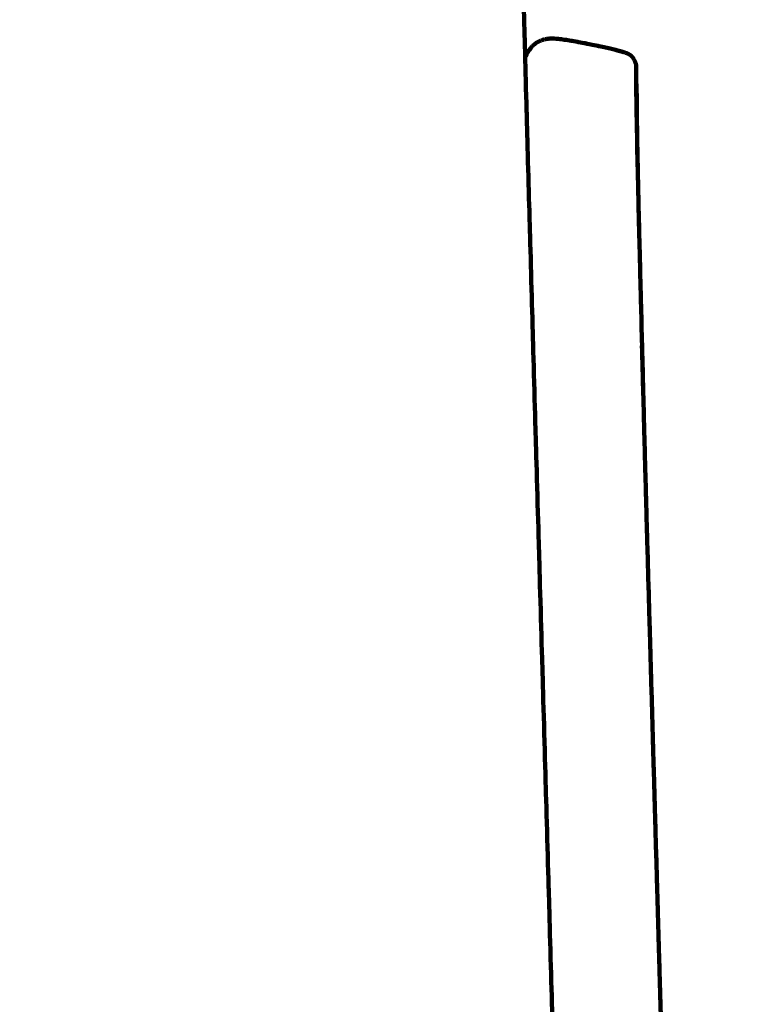
# Model space of a CAD drawing. Units: millimetres. Extents: x -5296 to 5296, y -6141 to 6141.
# Drawn here: x 2784 to 2795, y 1677 to 1691 of the extents above; entities that cross this region are included whole.
import ezdxf
from ezdxf.lldxf.tags import DXFTag

# ---------------------------------------------------------------- set-up
doc = ezdxf.new("R2010")
doc.units = ezdxf.units.MM
doc.header["$MEASUREMENT"] = 0
doc.layers.add('layer 1', color=7, linetype='Continuous')
doc.layers.add('Make2D$Visible$Curves', color=7, linetype='Continuous')
tags = doc.linetypes.add('New Line1', pattern=[6, 3.9, -2.1]).pattern_tags.tags
tags[6:7] = [DXFTag(74, 4), DXFTag(75, 0), DXFTag(340, '0'), DXFTag(46, 1.0), DXFTag(50, 0.0), DXFTag(44, 0.0), DXFTag(45, 0.0)]
tags[4:5] = [DXFTag(74, 4), DXFTag(75, 0), DXFTag(340, '0'), DXFTag(46, 1.0), DXFTag(50, 0.0), DXFTag(44, 0.0), DXFTag(45, 0.0)]

msp = doc.modelspace()

# ---------------------------------------------------------------- linework, layer by layer
at = {"layer": 'layer 1', "color": 250, "linetype": 'New Line1', "lineweight": 100}
msp.add_open_spline([(2401.1709, 6141.1597), (3292.3585, 6141.1597), (4392.9898, 5446.5426), (4392.9898, 4441.2412), (4392.9898, 4441.2412), (4392.9898, 3348.5494), (4397.6794, 3028.8901), (4399.7205, 2302.0219), (4399.7205, 2302.0219), (4891.1055, 1989.6499), (5296.1685, 1433.483), (5296.1685, 835.2412), (5296.1685, 835.2412), (5296.1685, -144.0857), (5295.0318, -618.9107), (5295.0318, -1603.8608), (5295.0318, -1603.8608), (5295.0318, -2134.2708), (4916.4518, -2748.816), (4496.82, -3064.3881), (4496.82, -3064.3881), (4277.4333, -3229.3716), (3024.236, -3778.0897), (2678.7492, -3930.1235), (2678.7492, -3930.1235), (2494.1093, -4011.3755), (2289.9793, -4056.487), (2075.3022, -4056.487), (2075.3022, -4056.487), (2075.3022, -4056.487), (1298.6529, -4056.487), (1298.6529, -4056.487), (1298.6529, -4056.487), (1298.6529, -4056.487), (1298.6529, -4641.1597), (1298.6529, -4641.1597), (1298.6529, -4641.1597), (1298.6529, -5469.587), (627.0801, -6141.1597), (-201.3471, -6141.1597), (-201.3471, -6141.1597), (-753.4335, -6141.1597), (-1306.3849, -6141.1597), (-1858.4643, -6141.1597), (-1858.4643, -6141.1597), (-2613.7854, -6141.1597), (-3238.7145, -5582.8855), (-3343.1284, -4856.4599), (-3343.1284, -4856.4599), (-3476.2252, -3930.4808), (-3548.8645, -1985.9963), (-3548.8645, -1024.6279), (-3548.8645, -1024.6279), (-3548.8645, -1024.6279), (-3548.8645, -658.7806), (-3548.8645, -658.7806), (-3548.8645, -658.7806), (-3548.8645, -658.7806), (-3796.1687, -658.7806), (-3796.1687, -658.7806), (-3796.1687, -658.7806), (-4624.5959, -658.7806), (-5296.1687, 12.7921), (-5296.1687, 841.2194), (-5296.1687, 841.2194), (-5296.1687, 973.4901), (-5290.018, 1104.5311), (-5290.018, 1240.1469), (-5290.018, 1240.1469), (-5290.018, 1598.7531), (-5164.1725, 1927.9502), (-4954.2368, 2186.0038), (-4954.2368, 2186.0038), (-4392.9744, 2875.9081), (-2711.3513, 5005.6708), (-2131.9105, 5646.6883), (-2131.9105, 5646.6883), (-1857.4168, 5950.352), (-1460.4062, 6141.1597), (-1018.83, 6141.1597), (-1018.83, 6141.1597), (1672.0083, 6141.1597), (-409.4648, 6141.1597), (2401.1709, 6141.1597)], degree=3, knots=[0, 0, 0, 0, 0.0454545, 0.0454545, 0.0454545, 0.0454545, 0.0909091, 0.0909091, 0.0909091, 0.0909091, 0.1363636, 0.1363636, 0.1363636, 0.1363636, 0.1818182, 0.1818182, 0.1818182, 0.1818182, 0.2272727, 0.2272727, 0.2272727, 0.2272727, 0.2727273, 0.2727273, 0.2727273, 0.2727273, 0.3181818, 0.3181818, 0.3181818, 0.3181818, 0.3636364, 0.3636364, 0.3636364, 0.3636364, 0.4090909, 0.4090909, 0.4090909, 0.4090909, 0.4545455, 0.4545455, 0.4545455, 0.4545455, 0.5, 0.5, 0.5, 0.5, 0.5454545, 0.5454545, 0.5454545, 0.5454545, 0.5909091, 0.5909091, 0.5909091, 0.5909091, 0.6363636, 0.6363636, 0.6363636, 0.6363636, 0.6818182, 0.6818182, 0.6818182, 0.6818182, 0.7272727, 0.7272727, 0.7272727, 0.7272727, 0.7727273, 0.7727273, 0.7727273, 0.7727273, 0.8181818, 0.8181818, 0.8181818, 0.8181818, 0.8636364, 0.8636364, 0.8636364, 0.8636364, 0.9090909, 0.9090909, 0.9090909, 0.9090909, 1, 1, 1, 1], dxfattribs=at)
at = {"layer": 'Make2D$Visible$Curves', "color": 250, "lineweight": 100}
for points, knots in [([(2791.5288, 1690.6712), (2791.5235, 1690.8678), (2791.5156, 1691.1628), (2791.513, 1691.2611), (2791.513, 1691.2611), (2791.5062, 1691.5256), (2791.496, 1691.9223), (2791.4926, 1692.0546)], [0, 0, 0, 0, 0.3333333, 0.3333333, 0.3333333, 0.3333333, 1, 1, 1, 1]), ([(2791.6173, 1690.8115), (2791.6222, 1690.8172), (2791.6295, 1690.8258), (2791.632, 1690.8286), (2791.632, 1690.8286), (2791.6369, 1690.8335), (2791.6442, 1690.8409), (2791.6466, 1690.8434), (2791.6466, 1690.8434), (2791.6517, 1690.8478), (2791.6592, 1690.8545), (2791.6617, 1690.8567), (2791.6617, 1690.8567), (2791.667, 1690.8609), (2791.675, 1690.8672), (2791.6776, 1690.8693), (2791.6776, 1690.8693), (2791.6832, 1690.8732), (2791.6917, 1690.8792), (2791.6945, 1690.8811), (2791.6945, 1690.8811), (2791.7005, 1690.8848), (2791.7095, 1690.8903), (2791.7125, 1690.8921), (2791.7125, 1690.8921), (2791.7188, 1690.8955), (2791.7283, 1690.9005), (2791.7315, 1690.9022), (2791.7315, 1690.9022), (2791.7382, 1690.9051), (2791.7481, 1690.9096), (2791.7515, 1690.9111), (2791.7515, 1690.9111), (2791.7584, 1690.9137), (2791.7688, 1690.9177), (2791.7722, 1690.919), (2791.7722, 1690.919), (2791.7793, 1690.9213), (2791.79, 1690.9248), (2791.7936, 1690.926), (2791.7936, 1690.926), (2791.8008, 1690.9281), (2791.8117, 1690.9312), (2791.8154, 1690.9322), (2791.8154, 1690.9322), (2791.8227, 1690.934), (2791.8337, 1690.9368), (2791.8374, 1690.9377), (2791.8374, 1690.9377), (2791.8454, 1690.9392), (2791.8574, 1690.9414), (2791.8614, 1690.9422), (2791.8614, 1690.9422), (2791.8707, 1690.9432), (2791.8845, 1690.9447), (2791.8891, 1690.9452), (2791.8891, 1690.9452), (2791.9001, 1690.9456), (2791.9167, 1690.9461), (2791.9222, 1690.9463), (2791.9222, 1690.9463), (2791.9356, 1690.9459), (2791.9556, 1690.9454), (2791.9623, 1690.9452), (2791.9623, 1690.9452), (2791.9786, 1690.944), (2792.003, 1690.9421), (2792.0112, 1690.9415), (2792.0112, 1690.9415), (2792.031, 1690.9392), (2792.0607, 1690.9359), (2792.0705, 1690.9347), (2792.0705, 1690.9347), (2792.0944, 1690.9313), (2792.1301, 1690.9263), (2792.1421, 1690.9246), (2792.1421, 1690.9246), (2792.1705, 1690.9199), (2792.2132, 1690.9129), (2792.2274, 1690.9106), (2792.2274, 1690.9106), (2792.2592, 1690.905), (2792.3068, 1690.8965), (2792.3227, 1690.8937), (2792.3227, 1690.8937), (2792.3564, 1690.8874), (2792.407, 1690.8779), (2792.4238, 1690.8747), (2792.4238, 1690.8747), (2792.4582, 1690.868), (2792.5097, 1690.8579), (2792.5269, 1690.8545)], [0, 0, 0, 0, 0.0416667, 0.0416667, 0.0416667, 0.0416667, 0.0833333, 0.0833333, 0.0833333, 0.0833333, 0.125, 0.125, 0.125, 0.125, 0.1666667, 0.1666667, 0.1666667, 0.1666667, 0.2083333, 0.2083333, 0.2083333, 0.2083333, 0.25, 0.25, 0.25, 0.25, 0.2916667, 0.2916667, 0.2916667, 0.2916667, 0.3333333, 0.3333333, 0.3333333, 0.3333333, 0.375, 0.375, 0.375, 0.375, 0.4166667, 0.4166667, 0.4166667, 0.4166667, 0.4583333, 0.4583333, 0.4583333, 0.4583333, 0.5, 0.5, 0.5, 0.5, 0.5416667, 0.5416667, 0.5416667, 0.5416667, 0.5833333, 0.5833333, 0.5833333, 0.5833333, 0.625, 0.625, 0.625, 0.625, 0.6666667, 0.6666667, 0.6666667, 0.6666667, 0.7083333, 0.7083333, 0.7083333, 0.7083333, 0.75, 0.75, 0.75, 0.75, 0.7916667, 0.7916667, 0.7916667, 0.7916667, 0.8333333, 0.8333333, 0.8333333, 0.8333333, 0.875, 0.875, 0.875, 0.875, 0.9166667, 0.9166667, 0.9166667, 0.9166667, 1, 1, 1, 1]), ([(2791.538, 1690.6842), (2791.5457, 1690.7001), (2791.5572, 1690.724), (2791.5611, 1690.732), (2791.5611, 1690.732), (2791.5566, 1690.7239), (2791.55, 1690.7118), (2791.5478, 1690.7078), (2791.5478, 1690.7078), (2791.5443, 1690.7), (2791.539, 1690.6884), (2791.5373, 1690.6845)], [0, 0, 0, 0, 0.25, 0.25, 0.25, 0.25, 0.5, 0.5, 0.5, 0.5, 1, 1, 1, 1]), ([(2791.6034, 1690.7926), (2791.5947, 1690.7803), (2791.5816, 1690.762), (2791.5772, 1690.7559), (2791.5772, 1690.7559), (2791.5718, 1690.7479), (2791.5638, 1690.736), (2791.5611, 1690.732)], [0, 0, 0, 0, 0.3333333, 0.3333333, 0.3333333, 0.3333333, 1, 1, 1, 1]), ([(2791.6034, 1690.7926), (2791.6008, 1690.788), (2791.5969, 1690.7812), (2791.5956, 1690.779), (2791.5956, 1690.779), (2791.6028, 1690.7898), (2791.6137, 1690.8061), (2791.6173, 1690.8115), (2791.6173, 1690.8115), (2791.6127, 1690.8052), (2791.6057, 1690.7957), (2791.6034, 1690.7926)], [0, 0, 0, 0, 0.25, 0.25, 0.25, 0.25, 0.5, 0.5, 0.5, 0.5, 1, 1, 1, 1]), ([(2792.5269, 1690.8545), (2792.5605, 1690.8476), (2792.611, 1690.8373), (2792.6278, 1690.8339), (2792.6278, 1690.8339), (2792.6598, 1690.827), (2792.7077, 1690.8167), (2792.7237, 1690.8133), (2792.7237, 1690.8133), (2792.7529, 1690.8066), (2792.7968, 1690.7966), (2792.8115, 1690.7933), (2792.8115, 1690.7933), (2792.8371, 1690.787), (2792.8755, 1690.7775), (2792.8883, 1690.7744), (2792.8883, 1690.7744), (2792.9092, 1690.7686), (2792.9406, 1690.7599), (2792.9511, 1690.757), (2792.9511, 1690.757), (2792.9679, 1690.7516), (2792.9931, 1690.7435), (2793.0015, 1690.7408), (2793.0015, 1690.7408), (2793.0147, 1690.7358), (2793.0346, 1690.7282), (2793.0412, 1690.7257), (2793.0412, 1690.7257), (2793.0419, 1690.7257), (2793.0429, 1690.7257), (2793.0433, 1690.7258), (2793.0433, 1690.7258), (2793.0533, 1690.721), (2793.0684, 1690.7138), (2793.0734, 1690.7115), (2793.0734, 1690.7115), (2793.081, 1690.7068), (2793.0923, 1690.6999), (2793.0961, 1690.6976), (2793.0961, 1690.6976), (2793.1018, 1690.693), (2793.1103, 1690.6861), (2793.1131, 1690.6838), (2793.1131, 1690.6838), (2793.1171, 1690.6791), (2793.1232, 1690.6721), (2793.1252, 1690.6698), (2793.1252, 1690.6698), (2793.1287, 1690.6651), (2793.1339, 1690.658), (2793.1356, 1690.6556), (2793.1356, 1690.6556), (2793.1388, 1690.6507), (2793.1435, 1690.6433), (2793.1451, 1690.6409), (2793.1451, 1690.6409), (2793.1479, 1690.6359), (2793.1522, 1690.6284), (2793.1536, 1690.6259), (2793.1536, 1690.6259), (2793.1561, 1690.6209), (2793.1598, 1690.6135), (2793.161, 1690.611), (2793.161, 1690.611), (2793.1631, 1690.6062), (2793.1663, 1690.599), (2793.1674, 1690.5966), (2793.1674, 1690.5966), (2793.1691, 1690.592), (2793.1717, 1690.5852), (2793.1726, 1690.5829), (2793.1726, 1690.5829), (2793.174, 1690.5787), (2793.176, 1690.5723), (2793.1767, 1690.5702), (2793.1767, 1690.5702), (2793.1777, 1690.5664), (2793.1792, 1690.5608), (2793.1797, 1690.5589)], [0, 0, 0, 0, 0.047619, 0.047619, 0.047619, 0.047619, 0.0952381, 0.0952381, 0.0952381, 0.0952381, 0.1428571, 0.1428571, 0.1428571, 0.1428571, 0.1904762, 0.1904762, 0.1904762, 0.1904762, 0.2380952, 0.2380952, 0.2380952, 0.2380952, 0.2857143, 0.2857143, 0.2857143, 0.2857143, 0.3333333, 0.3333333, 0.3333333, 0.3333333, 0.3809524, 0.3809524, 0.3809524, 0.3809524, 0.4285714, 0.4285714, 0.4285714, 0.4285714, 0.4761905, 0.4761905, 0.4761905, 0.4761905, 0.5238095, 0.5238095, 0.5238095, 0.5238095, 0.5714286, 0.5714286, 0.5714286, 0.5714286, 0.6190476, 0.6190476, 0.6190476, 0.6190476, 0.6666667, 0.6666667, 0.6666667, 0.6666667, 0.7142857, 0.7142857, 0.7142857, 0.7142857, 0.7619048, 0.7619048, 0.7619048, 0.7619048, 0.8095238, 0.8095238, 0.8095238, 0.8095238, 0.8571429, 0.8571429, 0.8571429, 0.8571429, 0.9047619, 0.9047619, 0.9047619, 0.9047619, 1, 1, 1, 1]), ([(2793.1756, 1616.9677), (2793.1764, 1617.1185), (2793.1777, 1617.3447), (2793.1781, 1617.4201), (2793.1781, 1617.4201), (2793.1768, 1617.6688), (2793.1748, 1618.042), (2793.1742, 1618.1664), (2793.1742, 1618.1664), (2793.1708, 1618.5079), (2793.1657, 1619.0201), (2793.164, 1619.1909), (2793.164, 1619.1909), (2793.1586, 1619.6199), (2793.1505, 1620.2635), (2793.1478, 1620.4781), (2793.1478, 1620.4781), (2793.1404, 1620.9894), (2793.1293, 1621.7565), (2793.1256, 1622.0122), (2793.1256, 1622.0122), (2793.1163, 1622.6007), (2793.1024, 1623.4835), (2793.0977, 1623.7778), (2793.0977, 1623.7778), (2793.0866, 1624.4382), (2793.0698, 1625.4289), (2793.0642, 1625.7591), (2793.0642, 1625.7591), (2793.0512, 1626.4862), (2793.0318, 1627.577), (2793.0253, 1627.9405), (2793.0253, 1627.9405), (2793.0105, 1628.7292), (2792.9884, 1629.9122), (2792.981, 1630.3065), (2792.981, 1630.3065), (2792.9639, 1631.1871), (2792.9383, 1632.508), (2792.9297, 1632.9482), (2792.9297, 1632.9482), (2792.9097, 1633.9512), (2792.8796, 1635.4555), (2792.8696, 1635.957), (2792.8696, 1635.957), (2792.848, 1637.0152), (2792.8155, 1638.6025), (2792.8047, 1639.1315), (2792.8047, 1639.1315), (2792.7829, 1640.1779), (2792.7501, 1641.7475), (2792.7392, 1642.2706), (2792.7392, 1642.2706), (2792.7173, 1643.3025), (2792.6844, 1644.8504), (2792.6734, 1645.3664), (2792.6734, 1645.3664), (2792.6514, 1646.3812), (2792.6184, 1647.9034), (2792.6074, 1648.4108), (2792.6074, 1648.4108), (2792.5855, 1649.4059), (2792.5526, 1650.8986), (2792.5416, 1651.3961), (2792.5416, 1651.3961), (2792.5197, 1652.3688), (2792.487, 1653.8279), (2792.4761, 1654.3143), (2792.4761, 1654.3143), (2792.4544, 1655.262), (2792.4219, 1656.6836), (2792.4111, 1657.1575), (2792.4111, 1657.1575), (2792.3897, 1658.0776), (2792.3576, 1659.4577), (2792.3469, 1659.9178), (2792.3469, 1659.9178), (2792.3259, 1660.8076), (2792.2943, 1662.1423), (2792.2838, 1662.5872), (2792.2838, 1662.5872), (2792.2631, 1663.4442), (2792.2322, 1664.7295), (2792.2219, 1665.158), (2792.2219, 1665.158), (2792.2017, 1665.9794), (2792.1715, 1667.2114), (2792.1614, 1667.6221), (2792.1614, 1667.6221), (2792.1419, 1668.4053), (2792.1125, 1669.58), (2792.1027, 1669.9716), (2792.1027, 1669.9716), (2792.0851, 1670.6622), (2792.0587, 1671.698), (2792.0499, 1672.0432), (2792.0499, 1672.0432), (2792.0356, 1672.5866), (2792.0142, 1673.4018), (2792.007, 1673.6735), (2792.007, 1673.6735), (2791.9938, 1674.1597), (2791.974, 1674.8891), (2791.9674, 1675.1322), (2791.9674, 1675.1322), (2791.953, 1675.6512), (2791.9313, 1676.4297), (2791.9241, 1676.6892), (2791.9241, 1676.6892), (2791.9087, 1677.2332), (2791.8857, 1678.0491), (2791.878, 1678.3211), (2791.878, 1678.3211), (2791.862, 1678.8822), (2791.838, 1679.7239), (2791.83, 1680.0044), (2791.83, 1680.0044), (2791.8136, 1680.5749), (2791.7891, 1681.4306), (2791.7809, 1681.7158), (2791.7809, 1681.7158), (2791.7645, 1682.2878), (2791.7398, 1683.1458), (2791.7316, 1683.4318), (2791.7316, 1683.4318), (2791.7154, 1683.9975), (2791.6912, 1684.8461), (2791.6831, 1685.1289), (2791.6831, 1685.1289), (2791.6674, 1685.6806), (2791.6439, 1686.5081), (2791.636, 1686.7839), (2791.636, 1686.7839), (2791.6212, 1687.3136), (2791.5989, 1688.1083), (2791.5914, 1688.3732), (2791.5914, 1688.3732), (2791.5777, 1688.8732), (2791.557, 1689.6233), (2791.5501, 1689.8734), (2791.5501, 1689.8734), (2791.543, 1690.1393), (2791.5323, 1690.5382), (2791.5288, 1690.6712)], [0, 0, 0, 0, 0.027027, 0.027027, 0.027027, 0.027027, 0.0540541, 0.0540541, 0.0540541, 0.0540541, 0.0810811, 0.0810811, 0.0810811, 0.0810811, 0.1081081, 0.1081081, 0.1081081, 0.1081081, 0.1351351, 0.1351351, 0.1351351, 0.1351351, 0.1621622, 0.1621622, 0.1621622, 0.1621622, 0.1891892, 0.1891892, 0.1891892, 0.1891892, 0.2162162, 0.2162162, 0.2162162, 0.2162162, 0.2432432, 0.2432432, 0.2432432, 0.2432432, 0.2702703, 0.2702703, 0.2702703, 0.2702703, 0.2972973, 0.2972973, 0.2972973, 0.2972973, 0.3243243, 0.3243243, 0.3243243, 0.3243243, 0.3513514, 0.3513514, 0.3513514, 0.3513514, 0.3783784, 0.3783784, 0.3783784, 0.3783784, 0.4054054, 0.4054054, 0.4054054, 0.4054054, 0.4324324, 0.4324324, 0.4324324, 0.4324324, 0.4594595, 0.4594595, 0.4594595, 0.4594595, 0.4864865, 0.4864865, 0.4864865, 0.4864865, 0.5135135, 0.5135135, 0.5135135, 0.5135135, 0.5405405, 0.5405405, 0.5405405, 0.5405405, 0.5675676, 0.5675676, 0.5675676, 0.5675676, 0.5945946, 0.5945946, 0.5945946, 0.5945946, 0.6216216, 0.6216216, 0.6216216, 0.6216216, 0.6486486, 0.6486486, 0.6486486, 0.6486486, 0.6756757, 0.6756757, 0.6756757, 0.6756757, 0.7027027, 0.7027027, 0.7027027, 0.7027027, 0.7297297, 0.7297297, 0.7297297, 0.7297297, 0.7567568, 0.7567568, 0.7567568, 0.7567568, 0.7837838, 0.7837838, 0.7837838, 0.7837838, 0.8108108, 0.8108108, 0.8108108, 0.8108108, 0.8378378, 0.8378378, 0.8378378, 0.8378378, 0.8648649, 0.8648649, 0.8648649, 0.8648649, 0.8918919, 0.8918919, 0.8918919, 0.8918919, 0.9189189, 0.9189189, 0.9189189, 0.9189189, 0.9459459, 0.9459459, 0.9459459, 0.9459459, 1, 1, 1, 1]), ([(2793.1362, 1690.656), (2793.1343, 1690.6587), (2793.1315, 1690.6628), (2793.1305, 1690.6642), (2793.1305, 1690.6642), (2793.1299, 1690.6652), (2793.129, 1690.6666), (2793.1287, 1690.6671), (2793.1287, 1690.6671), (2793.1254, 1690.6706), (2793.1204, 1690.6758), (2793.1187, 1690.6776)], [0, 0, 0, 0, 0.25, 0.25, 0.25, 0.25, 0.5, 0.5, 0.5, 0.5, 1, 1, 1, 1]), ([(2793.172, 1690.5814), (2793.1709, 1690.5845), (2793.1692, 1690.5892), (2793.1686, 1690.5908), (2793.1686, 1690.5908), (2793.167, 1690.5948), (2793.1646, 1690.6007), (2793.1638, 1690.6027), (2793.1638, 1690.6027), (2793.1635, 1690.6037), (2793.1631, 1690.6053), (2793.1629, 1690.6058), (2793.1629, 1690.6058), (2793.1622, 1690.6074), (2793.1611, 1690.6098), (2793.1607, 1690.6106)], [0, 0, 0, 0, 0.2, 0.2, 0.2, 0.2, 0.4, 0.4, 0.4, 0.4, 0.6, 0.6, 0.6, 0.6, 1, 1, 1, 1]), ([(2793.1794, 1690.3396), (2793.1797, 1690.3355), (2793.1801, 1690.3293), (2793.1802, 1690.3273), (2793.1802, 1690.3273), (2793.1802, 1690.3269), (2793.1802, 1690.3263), (2793.1803, 1690.3261)], [0, 0, 0, 0, 0.3333333, 0.3333333, 0.3333333, 0.3333333, 1, 1, 1, 1]), ([(2793.1799, 1690.3128), (2793.1808, 1690.2614), (2793.1823, 1690.1842), (2793.1828, 1690.1585), (2793.1828, 1690.1585), (2793.1837, 1690.0846), (2793.1851, 1689.9737), (2793.1856, 1689.9368)], [0, 0, 0, 0, 0.3333333, 0.3333333, 0.3333333, 0.3333333, 1, 1, 1, 1]), ([(2793.1828, 1690.2871), (2793.1828, 1690.2871), (2793.1828, 1690.287), (2793.1828, 1690.287), (2793.1828, 1690.287), (2793.183, 1690.2834), (2793.1834, 1690.2781), (2793.1835, 1690.2763)], [0, 0, 0, 0, 0.3333333, 0.3333333, 0.3333333, 0.3333333, 1, 1, 1, 1]), ([(2793.1921, 1689.6075), (2793.1905, 1689.707), (2793.188, 1689.8563), (2793.1872, 1689.906), (2793.1872, 1689.906), (2793.1857, 1689.9902), (2793.1835, 1690.1164), (2793.1828, 1690.1585)], [0, 0, 0, 0, 0.3333333, 0.3333333, 0.3333333, 0.3333333, 1, 1, 1, 1]), ([(2793.184, 1690.2667), (2793.1842, 1690.2595), (2793.1845, 1690.2486), (2793.1846, 1690.245), (2793.1846, 1690.245), (2793.1848, 1690.2422), (2793.1852, 1690.2381), (2793.1853, 1690.2367), (2793.1853, 1690.2367), (2793.1857, 1690.2268), (2793.1863, 1690.212), (2793.1865, 1690.2071)], [0, 0, 0, 0, 0.25, 0.25, 0.25, 0.25, 0.5, 0.5, 0.5, 0.5, 1, 1, 1, 1]), ([(2793.1869, 1690.2071), (2793.187, 1690.205), (2793.1871, 1690.2017), (2793.1872, 1690.2006), (2793.1872, 1690.2006), (2793.1875, 1690.186), (2793.188, 1690.164), (2793.1881, 1690.1566), (2793.1881, 1690.1566), (2793.1884, 1690.1308), (2793.1889, 1690.0921), (2793.189, 1690.0792), (2793.189, 1690.0792), (2793.1894, 1690.0356), (2793.19, 1689.9703), (2793.1903, 1689.9485)], [0, 0, 0, 0, 0.2, 0.2, 0.2, 0.2, 0.4, 0.4, 0.4, 0.4, 0.6, 0.6, 0.6, 0.6, 1, 1, 1, 1]), ([(2793.1903, 1689.9485), (2793.1908, 1689.8811), (2793.1916, 1689.7801), (2793.1919, 1689.7464), (2793.1919, 1689.7464), (2793.1932, 1689.648), (2793.1951, 1689.5004), (2793.1958, 1689.4512), (2793.1958, 1689.4512), (2793.1969, 1689.3739), (2793.1985, 1689.258), (2793.199, 1689.2193)], [0, 0, 0, 0, 0.25, 0.25, 0.25, 0.25, 0.5, 0.5, 0.5, 0.5, 1, 1, 1, 1]), ([(2793.193, 1689.5694), (2793.1957, 1689.4414), (2793.1998, 1689.2494), (2793.2011, 1689.1853), (2793.2011, 1689.1853), (2793.2043, 1689.0326), (2793.2091, 1688.8036), (2793.2107, 1688.7272)], [0, 0, 0, 0, 0.3333333, 0.3333333, 0.3333333, 0.3333333, 1, 1, 1, 1]), ([(2793.1994, 1689.1928), (2793.2032, 1689.0376), (2793.2088, 1688.8048), (2793.2107, 1688.7272), (2793.2107, 1688.7272), (2793.215, 1688.5283), (2793.2213, 1688.23), (2793.2234, 1688.1305)], [0, 0, 0, 0, 0.3333333, 0.3333333, 0.3333333, 0.3333333, 1, 1, 1, 1]), ([(2793.2107, 1688.7272), (2793.2152, 1688.5437), (2793.2219, 1688.2684), (2793.2241, 1688.1766), (2793.2241, 1688.1766), (2793.2289, 1687.979), (2793.2362, 1687.6826), (2793.2386, 1687.5838), (2793.2386, 1687.5838), (2793.2437, 1687.3777), (2793.2514, 1687.0686), (2793.254, 1686.9656), (2793.254, 1686.9656), (2793.2593, 1686.7563), (2793.2672, 1686.4424), (2793.2699, 1686.3377), (2793.2699, 1686.3377), (2793.2749, 1686.1422), (2793.2824, 1685.8488), (2793.2849, 1685.7511)], [0, 0, 0, 0, 0.1666667, 0.1666667, 0.1666667, 0.1666667, 0.3333333, 0.3333333, 0.3333333, 0.3333333, 0.5, 0.5, 0.5, 0.5, 0.6666667, 0.6666667, 0.6666667, 0.6666667, 1, 1, 1, 1]), ([(2793.2676, 1686.3724), (2793.2731, 1686.1653), (2793.2812, 1685.8546), (2793.2839, 1685.751), (2793.2839, 1685.751), (2793.2893, 1685.5511), (2793.2972, 1685.2513), (2793.2999, 1685.1514), (2793.2999, 1685.1514), (2793.3049, 1684.9641), (2793.3125, 1684.6831), (2793.315, 1684.5895), (2793.315, 1684.5895), (2793.3198, 1684.4132), (2793.327, 1684.1488), (2793.3294, 1684.0606), (2793.3294, 1684.0606), (2793.334, 1683.8938), (2793.3409, 1683.6436), (2793.3433, 1683.5601), (2793.3433, 1683.5601), (2793.3477, 1683.4012), (2793.3544, 1683.1629), (2793.3566, 1683.0834), (2793.3566, 1683.0834), (2793.3609, 1682.9309), (2793.3674, 1682.702), (2793.3695, 1682.6257), (2793.3695, 1682.6257), (2793.3737, 1682.478), (2793.38, 1682.2563), (2793.3821, 1682.1825), (2793.3821, 1682.1825), (2793.3863, 1682.0379), (2793.3925, 1681.8212), (2793.3945, 1681.7489), (2793.3945, 1681.7489), (2793.3986, 1681.6061), (2793.4048, 1681.3918), (2793.4068, 1681.3204), (2793.4068, 1681.3204), (2793.4109, 1681.1777), (2793.4171, 1680.9637), (2793.4191, 1680.8923), (2793.4191, 1680.8923), (2793.4232, 1680.7499), (2793.4293, 1680.5362), (2793.4314, 1680.465), (2793.4314, 1680.465), (2793.4354, 1680.3229), (2793.4416, 1680.1098), (2793.4436, 1680.0388), (2793.4436, 1680.0388), (2793.4476, 1679.8972), (2793.4537, 1679.6849), (2793.4558, 1679.6141), (2793.4558, 1679.6141), (2793.4598, 1679.4732), (2793.4658, 1679.2618), (2793.4678, 1679.1914), (2793.4678, 1679.1914), (2793.4718, 1679.0512), (2793.4778, 1678.8409), (2793.4798, 1678.7708), (2793.4798, 1678.7708), (2793.4838, 1678.6316), (2793.4898, 1678.4226), (2793.4918, 1678.353), (2793.4918, 1678.353), (2793.4957, 1678.2147), (2793.5016, 1678.0073), (2793.5036, 1677.9381), (2793.5036, 1677.9381), (2793.5075, 1677.801), (2793.5133, 1677.5953), (2793.5152, 1677.5267), (2793.5152, 1677.5267), (2793.5191, 1677.3908), (2793.5249, 1677.187), (2793.5268, 1677.119), (2793.5268, 1677.119), (2793.5306, 1676.9845), (2793.5363, 1676.7827), (2793.5382, 1676.7155), (2793.5382, 1676.7155), (2793.5419, 1676.5825), (2793.5475, 1676.383), (2793.5494, 1676.3165), (2793.5494, 1676.3165), (2793.5531, 1676.1851), (2793.5586, 1675.9881), (2793.5604, 1675.9224), (2793.5604, 1675.9224), (2793.5641, 1675.7928), (2793.5695, 1675.5984), (2793.5713, 1675.5336), (2793.5713, 1675.5336), (2793.5748, 1675.4059), (2793.5802, 1675.2144), (2793.5819, 1675.1505), (2793.5819, 1675.1505), (2793.5854, 1675.0248), (2793.5906, 1674.8363), (2793.5924, 1674.7735), (2793.5924, 1674.7735), (2793.5958, 1674.6499), (2793.6009, 1674.4646), (2793.6025, 1674.4028), (2793.6025, 1674.4028), (2793.6059, 1674.28), (2793.6109, 1674.0958), (2793.6126, 1674.0344), (2793.6126, 1674.0344), (2793.616, 1673.9109), (2793.621, 1673.7257), (2793.6227, 1673.6639), (2793.6227, 1673.6639), (2793.626, 1673.5383), (2793.6311, 1673.35), (2793.6328, 1673.2872), (2793.6328, 1673.2872), (2793.6362, 1673.1581), (2793.6414, 1672.9644), (2793.6431, 1672.8999), (2793.6431, 1672.8999), (2793.6466, 1672.7659), (2793.6519, 1672.5649), (2793.6537, 1672.4979), (2793.6537, 1672.4979), (2793.6574, 1672.3576), (2793.6629, 1672.1471), (2793.6647, 1672.0769), (2793.6647, 1672.0769), (2793.6686, 1671.9288), (2793.6743, 1671.7067), (2793.6763, 1671.6327), (2793.6763, 1671.6327), (2793.6803, 1671.4754), (2793.6864, 1671.2396), (2793.6884, 1671.161), (2793.6884, 1671.161), (2793.6926, 1670.9955), (2793.699, 1670.7472), (2793.7011, 1670.6644), (2793.7011, 1670.6644), (2793.7055, 1670.4914), (2793.7121, 1670.2319), (2793.7143, 1670.1454), (2793.7143, 1670.1454), (2793.7189, 1669.9658), (2793.7257, 1669.6964), (2793.7279, 1669.6066), (2793.7279, 1669.6066), (2793.7326, 1669.4212), (2793.7396, 1669.1432), (2793.7419, 1669.0505), (2793.7419, 1669.0505), (2793.7467, 1668.8602), (2793.7538, 1668.5748), (2793.7562, 1668.4796), (2793.7562, 1668.4796), (2793.7611, 1668.2852), (2793.7683, 1667.9937), (2793.7707, 1667.8965), (2793.7707, 1667.8965), (2793.7756, 1667.6989), (2793.783, 1667.4025), (2793.7854, 1667.3037), (2793.7854, 1667.3037), (2793.7904, 1667.1037), (2793.7978, 1666.8037), (2793.8002, 1666.7037), (2793.8002, 1666.7037), (2793.8052, 1666.5014), (2793.8127, 1666.1979), (2793.8152, 1666.0968), (2793.8152, 1666.0968), (2793.8202, 1665.8921), (2793.8277, 1665.5852), (2793.8302, 1665.4829), (2793.8302, 1665.4829), (2793.8352, 1665.276), (2793.8428, 1664.9658), (2793.8453, 1664.8623), (2793.8453, 1664.8623), (2793.8504, 1664.6533), (2793.858, 1664.3397), (2793.8605, 1664.2351), (2793.8605, 1664.2351), (2793.8656, 1664.0239), (2793.8732, 1663.7071), (2793.8758, 1663.6015), (2793.8758, 1663.6015), (2793.8809, 1663.3882), (2793.8886, 1663.0682), (2793.8912, 1662.9615), (2793.8912, 1662.9615), (2793.8963, 1662.7461), (2793.9041, 1662.4231), (2793.9066, 1662.3154), (2793.9066, 1662.3154), (2793.9118, 1662.098), (2793.9196, 1661.7719), (2793.9222, 1661.6632), (2793.9222, 1661.6632), (2793.9274, 1661.4438), (2793.9352, 1661.1147), (2793.9378, 1661.005), (2793.9378, 1661.005), (2793.943, 1660.7837), (2793.9508, 1660.4518), (2793.9535, 1660.3411), (2793.9535, 1660.3411), (2793.9587, 1660.1179), (2793.9666, 1659.7831), (2793.9692, 1659.6715), (2793.9692, 1659.6715), (2793.9745, 1659.4465), (2793.9824, 1659.1089), (2793.985, 1658.9964), (2793.985, 1658.9964), (2793.9903, 1658.7696), (2793.9982, 1658.4293), (2794.0009, 1658.3159), (2794.0009, 1658.3159), (2794.0062, 1658.0873), (2794.0141, 1657.7443), (2794.0168, 1657.63), (2794.0168, 1657.63), (2794.0221, 1657.3997), (2794.0301, 1657.0542), (2794.0327, 1656.9391), (2794.0327, 1656.9391), (2794.0381, 1656.707), (2794.0461, 1656.359), (2794.0488, 1656.243), (2794.0488, 1656.243), (2794.0541, 1656.0094), (2794.0621, 1655.6589), (2794.0648, 1655.5421), (2794.0648, 1655.5421), (2794.0702, 1655.3069), (2794.0782, 1654.954), (2794.0809, 1654.8364), (2794.0809, 1654.8364), (2794.0863, 1654.5996), (2794.0944, 1654.2444), (2794.097, 1654.126), (2794.097, 1654.126), (2794.1024, 1653.8877), (2794.1105, 1653.5303), (2794.1132, 1653.4111), (2794.1132, 1653.4111), (2794.1186, 1653.1713), (2794.1267, 1652.8117), (2794.1294, 1652.6918), (2794.1294, 1652.6918), (2794.1348, 1652.4506), (2794.1429, 1652.0888), (2794.1456, 1651.9682), (2794.1456, 1651.9682), (2794.151, 1651.7256), (2794.1592, 1651.3617), (2794.1619, 1651.2405), (2794.1619, 1651.2405), (2794.1673, 1650.9965), (2794.1754, 1650.6306), (2794.1781, 1650.5087), (2794.1781, 1650.5087), (2794.1836, 1650.2634), (2794.1917, 1649.8956), (2794.1944, 1649.773), (2794.1944, 1649.773), (2794.1998, 1649.5265), (2794.208, 1649.1567), (2794.2107, 1649.0335), (2794.2107, 1649.0335), (2794.2161, 1648.7858), (2794.2243, 1648.4142), (2794.227, 1648.2903), (2794.227, 1648.2903), (2794.2324, 1648.0415), (2794.2406, 1647.6681), (2794.2433, 1647.5437), (2794.2433, 1647.5437), (2794.2487, 1647.2936), (2794.2569, 1646.9186), (2794.2596, 1646.7936), (2794.2596, 1646.7936), (2794.265, 1646.5424), (2794.2732, 1646.1657), (2794.2759, 1646.0402), (2794.2759, 1646.0402), (2794.2813, 1645.788), (2794.2894, 1645.4097), (2794.2922, 1645.2836), (2794.2922, 1645.2836), (2794.2976, 1645.0304), (2794.3057, 1644.6505), (2794.3084, 1644.5239), (2794.3084, 1644.5239), (2794.3139, 1644.2698), (2794.322, 1643.8885), (2794.3247, 1643.7614), (2794.3247, 1643.7614), (2794.3301, 1643.5063), (2794.3382, 1643.1236), (2794.3409, 1642.9961), (2794.3409, 1642.9961), (2794.3464, 1642.7401), (2794.3545, 1642.3561), (2794.3572, 1642.2282), (2794.3572, 1642.2282), (2794.3626, 1641.9713), (2794.3707, 1641.5861), (2794.3734, 1641.4577), (2794.3734, 1641.4577), (2794.3788, 1641.2001), (2794.3869, 1640.8138), (2794.3896, 1640.685), (2794.3896, 1640.685), (2794.3949, 1640.4267), (2794.403, 1640.0392), (2794.4057, 1639.91), (2794.4057, 1639.91), (2794.4111, 1639.651), (2794.4191, 1639.2625), (2794.4218, 1639.133), (2794.4218, 1639.133), (2794.4272, 1638.8734), (2794.4352, 1638.4839), (2794.4379, 1638.3541), (2794.4379, 1638.3541), (2794.4432, 1638.0949), (2794.4512, 1637.7061), (2794.4539, 1637.5764), (2794.4539, 1637.5764), (2794.456, 1637.4747), (2794.4591, 1637.3221), (2794.4601, 1637.2712)], [0, 0, 0, 0, 0.0116279, 0.0116279, 0.0116279, 0.0116279, 0.0232558, 0.0232558, 0.0232558, 0.0232558, 0.0348837, 0.0348837, 0.0348837, 0.0348837, 0.0465116, 0.0465116, 0.0465116, 0.0465116, 0.0581395, 0.0581395, 0.0581395, 0.0581395, 0.0697674, 0.0697674, 0.0697674, 0.0697674, 0.0813953, 0.0813953, 0.0813953, 0.0813953, 0.0930233, 0.0930233, 0.0930233, 0.0930233, 0.1046512, 0.1046512, 0.1046512, 0.1046512, 0.1162791, 0.1162791, 0.1162791, 0.1162791, 0.127907, 0.127907, 0.127907, 0.127907, 0.1395349, 0.1395349, 0.1395349, 0.1395349, 0.1511628, 0.1511628, 0.1511628, 0.1511628, 0.1627907, 0.1627907, 0.1627907, 0.1627907, 0.1744186, 0.1744186, 0.1744186, 0.1744186, 0.1860465, 0.1860465, 0.1860465, 0.1860465, 0.1976744, 0.1976744, 0.1976744, 0.1976744, 0.2093023, 0.2093023, 0.2093023, 0.2093023, 0.2209302, 0.2209302, 0.2209302, 0.2209302, 0.2325581, 0.2325581, 0.2325581, 0.2325581, 0.244186, 0.244186, 0.244186, 0.244186, 0.255814, 0.255814, 0.255814, 0.255814, 0.2674419, 0.2674419, 0.2674419, 0.2674419, 0.2790698, 0.2790698, 0.2790698, 0.2790698, 0.2906977, 0.2906977, 0.2906977, 0.2906977, 0.3023256, 0.3023256, 0.3023256, 0.3023256, 0.3139535, 0.3139535, 0.3139535, 0.3139535, 0.3255814, 0.3255814, 0.3255814, 0.3255814, 0.3372093, 0.3372093, 0.3372093, 0.3372093, 0.3488372, 0.3488372, 0.3488372, 0.3488372, 0.3604651, 0.3604651, 0.3604651, 0.3604651, 0.372093, 0.372093, 0.372093, 0.372093, 0.3837209, 0.3837209, 0.3837209, 0.3837209, 0.3953488, 0.3953488, 0.3953488, 0.3953488, 0.4069767, 0.4069767, 0.4069767, 0.4069767, 0.4186047, 0.4186047, 0.4186047, 0.4186047, 0.4302326, 0.4302326, 0.4302326, 0.4302326, 0.4418605, 0.4418605, 0.4418605, 0.4418605, 0.4534884, 0.4534884, 0.4534884, 0.4534884, 0.4651163, 0.4651163, 0.4651163, 0.4651163, 0.4767442, 0.4767442, 0.4767442, 0.4767442, 0.4883721, 0.4883721, 0.4883721, 0.4883721, 0.5, 0.5, 0.5, 0.5, 0.5116279, 0.5116279, 0.5116279, 0.5116279, 0.5232558, 0.5232558, 0.5232558, 0.5232558, 0.5348837, 0.5348837, 0.5348837, 0.5348837, 0.5465116, 0.5465116, 0.5465116, 0.5465116, 0.5581395, 0.5581395, 0.5581395, 0.5581395, 0.5697674, 0.5697674, 0.5697674, 0.5697674, 0.5813953, 0.5813953, 0.5813953, 0.5813953, 0.5930233, 0.5930233, 0.5930233, 0.5930233, 0.6046512, 0.6046512, 0.6046512, 0.6046512, 0.6162791, 0.6162791, 0.6162791, 0.6162791, 0.627907, 0.627907, 0.627907, 0.627907, 0.6395349, 0.6395349, 0.6395349, 0.6395349, 0.6511628, 0.6511628, 0.6511628, 0.6511628, 0.6627907, 0.6627907, 0.6627907, 0.6627907, 0.6744186, 0.6744186, 0.6744186, 0.6744186, 0.6860465, 0.6860465, 0.6860465, 0.6860465, 0.6976744, 0.6976744, 0.6976744, 0.6976744, 0.7093023, 0.7093023, 0.7093023, 0.7093023, 0.7209302, 0.7209302, 0.7209302, 0.7209302, 0.7325581, 0.7325581, 0.7325581, 0.7325581, 0.744186, 0.744186, 0.744186, 0.744186, 0.755814, 0.755814, 0.755814, 0.755814, 0.7674419, 0.7674419, 0.7674419, 0.7674419, 0.7790698, 0.7790698, 0.7790698, 0.7790698, 0.7906977, 0.7906977, 0.7906977, 0.7906977, 0.8023256, 0.8023256, 0.8023256, 0.8023256, 0.8139535, 0.8139535, 0.8139535, 0.8139535, 0.8255814, 0.8255814, 0.8255814, 0.8255814, 0.8372093, 0.8372093, 0.8372093, 0.8372093, 0.8488372, 0.8488372, 0.8488372, 0.8488372, 0.8604651, 0.8604651, 0.8604651, 0.8604651, 0.872093, 0.872093, 0.872093, 0.872093, 0.8837209, 0.8837209, 0.8837209, 0.8837209, 0.8953488, 0.8953488, 0.8953488, 0.8953488, 0.9069767, 0.9069767, 0.9069767, 0.9069767, 0.9186047, 0.9186047, 0.9186047, 0.9186047, 0.9302326, 0.9302326, 0.9302326, 0.9302326, 0.9418605, 0.9418605, 0.9418605, 0.9418605, 0.9534884, 0.9534884, 0.9534884, 0.9534884, 0.9651163, 0.9651163, 0.9651163, 0.9651163, 0.9767442, 0.9767442, 0.9767442, 0.9767442, 1, 1, 1, 1])]:
    msp.add_open_spline(points, degree=3, knots=knots, dxfattribs=at)
for points in [[(2791.5478, 1690.7078), (2791.5415, 1690.6956), (2791.532, 1690.6773), (2791.5288, 1690.6712)], [(2791.5289, 1690.6674), (2791.5294, 1690.6684), (2791.5302, 1690.6698), (2791.5305, 1690.6703)], [(2791.5343, 1690.6766), (2791.5355, 1690.6791), (2791.5374, 1690.6829), (2791.538, 1690.6842)], [(2793.1486, 1690.6359), (2793.1476, 1690.6376), (2793.146, 1690.6402), (2793.1455, 1690.6411)], [(2793.1562, 1690.6209), (2793.1553, 1690.6226), (2793.154, 1690.6251), (2793.1535, 1690.6259)], [(2793.1717, 1690.5812), (2793.1723, 1690.5795), (2793.1731, 1690.577), (2793.1734, 1690.5762)], [(2793.1758, 1690.569), (2793.1761, 1690.5679), (2793.1765, 1690.5664), (2793.1767, 1690.5659)], [(2793.1818, 1690.5488), (2793.1811, 1690.5521), (2793.1801, 1690.5572), (2793.1797, 1690.5589)], [(2793.1808, 1690.4412), (2793.1807, 1690.4393), (2793.1806, 1690.4366), (2793.1805, 1690.4357)], [(2793.1825, 1690.4853), (2793.1822, 1690.4814), (2793.1818, 1690.4754), (2793.1817, 1690.4734)], [(2793.1817, 1690.4733), (2793.1819, 1690.4559), (2793.1821, 1690.4298), (2793.1822, 1690.4211)], [(2793.1818, 1690.5488), (2793.182, 1690.5428), (2793.1825, 1690.5338), (2793.1826, 1690.5308)], [(2793.1822, 1690.4211), (2793.1823, 1690.3861), (2793.1824, 1690.3335), (2793.1825, 1690.316)], [(2793.1826, 1690.5308), (2793.1827, 1690.5156), (2793.1829, 1690.4929), (2793.1829, 1690.4853)], [(2793.1826, 1690.4211), (2793.1827, 1690.4425), (2793.1829, 1690.4746), (2793.1829, 1690.4853)], [(2793.1834, 1690.5319), (2793.1834, 1690.5315), (2793.1834, 1690.531), (2793.1834, 1690.5308)], [(2793.1803, 1690.3261), (2793.1801, 1690.3218), (2793.1799, 1690.3153), (2793.1799, 1690.3131)], [(2793.1811, 1690.3798), (2793.1813, 1690.3586), (2793.1818, 1690.3266), (2793.1819, 1690.316)], [(2793.1814, 1690.3157), (2793.1813, 1690.3068), (2793.1812, 1690.2936), (2793.1812, 1690.2891)], [(2793.1822, 1690.2872), (2793.1821, 1690.2968), (2793.182, 1690.3112), (2793.1819, 1690.316)], [(2793.182, 1690.2865), (2793.1821, 1690.2439), (2793.1823, 1690.18), (2793.1824, 1690.1587)], [(2793.1837, 1690.1585), (2793.1832, 1690.2014), (2793.1825, 1690.2658), (2793.1822, 1690.2872)], [(2793.1835, 1690.2763), (2793.1836, 1690.2731), (2793.1839, 1690.2683), (2793.184, 1690.2667)], [(2793.185, 1689.9361), (2793.1874, 1689.8265), (2793.191, 1689.6622), (2793.1922, 1689.6075)], [(2793.1922, 1689.6075), (2793.1925, 1689.5948), (2793.1929, 1689.5758), (2793.193, 1689.5694)], [(2793.1928, 1689.5696), (2793.1946, 1689.4529), (2793.1973, 1689.2778), (2793.1981, 1689.2194)], [(2793.1981, 1689.2194), (2793.1981, 1689.2193), (2793.1981, 1689.2191), (2793.1981, 1689.219)], [(2793.1988, 1689.219), (2793.199, 1689.2103), (2793.1993, 1689.1972), (2793.1994, 1689.1928)], [(2793.199, 1689.2193), (2793.199, 1689.2192), (2793.199, 1689.2191), (2793.199, 1689.219)], [(2793.1994, 1689.1928), (2793.2001, 1689.144), (2793.2011, 1689.0707), (2793.2015, 1689.0463)]]:
    msp.add_open_spline(points, degree=3, dxfattribs=at)

doc.saveas('drawing.dxf')
